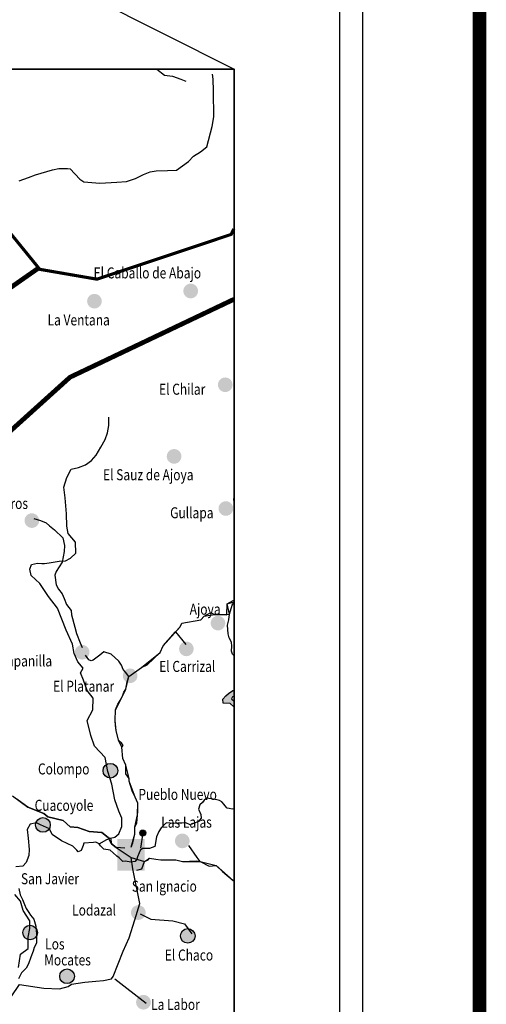
# Model space of a CAD drawing. Units: millimetres. Extents: x 0 to 2529293160181, y 0 to 1053706702311.
# Drawn here: x 281114 to 281168, y 2674698 to 2674813 of the extents above; entities that cross this region are included whole.
import ezdxf

# ---------------------------------------------------------------- set-up
doc = ezdxf.new("R2010")
doc.units = ezdxf.units.MM
doc.linetypes.add('ACAD_ISO02W100', pattern=[15, 12, -3])
doc.linetypes.add('ACAD_ISO03W100', pattern=[30, 12, -18])
for name, color, linetype in [('BOLAS', 251, 'Continuous'), ('BRECHA', 110, 'ACAD_ISO03W100'), ('CAMINOREVEST', 30, 'ACAD_ISO02W100'), ('CARR2000', 30, 'ACAD_ISO02W100'), ('CVL_CUADCON_TIT', 1, 'Continuous'), ('KILOMETRAJE', 7, 'Continuous'), ('LIBRENODIVEST', 8, 'Continuous'), ('LIMITMUNI', 3, 'Continuous'), ('LIMTEST', 3, 'Continuous'), ('Lomo', 7, 'Continuous'), ('MAR', 131, 'Continuous'), ('POBLADOS', 7, 'Continuous'), ('RIO', 131, 'Continuous'), ('RIOS', 160, 'Continuous'), ('SINALOA', 7, 'Continuous'), ('TERRACERIA', 34, 'Continuous')]:
    doc.layers.add(name, color=color, linetype=linetype)
doc.styles.add('POBLADOS', font='romand.shx', dxfattribs={"height": 0.007})

# ---------------------------------------------------------------- blocks, each defined once
blk = doc.blocks.new('B')
at = {"layer": 'KILOMETRAJE'}
blk.add_hatch(color=8, dxfattribs=at).paths.add_polyline_path([(0.00186, -0.00965, 1), (-0.00186, -0.00965, 1)])
blk.add_line((0, -0.00965), (0, 0), dxfattribs=at)
blk.add_circle((0, -0.00965), 0.00186, dxfattribs=at)

msp = doc.modelspace()

# ---------------------------------------------------------------- hatches: boundary and pattern name
at = {"layer": 'BOLAS'}
for points in [[(281132.71, 2674781.42, 1.000001), (281134.43, 2674781.42, 1.000001)], [(281121.47, 2674780.23, 1.000001), (281123.18, 2674780.23, 1.000001)], [(281136.75, 2674770.47, 1.000001), (281138.46, 2674770.47, 1.000001)], [(281130.77, 2674762.11, 1.000001), (281132.49, 2674762.11, 1.000001)], [(281136.82, 2674756.02, 1.000001), (281138.53, 2674756.02, 1.000001)], [(281114.16, 2674754.61, 1.000001), (281115.87, 2674754.61, 1.000001)], [(281135.9, 2674742.64, 1.000001), (281137.61, 2674742.64, 1.000001)], [(281132.21, 2674739.63, 1.000001), (281133.92, 2674739.63, 1.000001)], [(281120.04, 2674739.24, 1.000001), (281121.75, 2674739.24, 1.000001)], [(281125.64, 2674736.49, 1.000001), (281127.35, 2674736.49, 1.000001)], [(281123.33, 2674725.39, 1.000001), (281125.04, 2674725.39, 1.000001)], [(281115.53, 2674719.05, 1.000001), (281117.24, 2674719.05, 1.000001)], [(281128.19, 2674713.72), (281128.19, 2674717.42), (281125, 2674717.42), (281125, 2674713.72)], [(281131.73, 2674717.21, 1.000001), (281133.45, 2674717.21, 1.000001)], [(281126.59, 2674708.84, 1.000001), (281128.31, 2674708.84, 1.000001)], [(281114.03, 2674706.49, 1.000001), (281115.75, 2674706.49, 1.000001)], [(281132.45, 2674706.1, 1.000001), (281134.16, 2674706.1, 1.000001)], [(281118.35, 2674701.39, 1.000001), (281120.06, 2674701.39, 1.000001)], [(281127.19, 2674698.37, 1.000001), (281128.91, 2674698.37, 1.000001)]]:
    msp.add_hatch(color=256, dxfattribs=at).paths.add_polyline_path(points)
at = {"layer": 'RIO'}
msp.add_hatch(color=256, dxfattribs=at).paths.add_polyline_path([(281138.64, 2674732.83), (281138.64, 2674733.53), (281138.33, 2674733.81), (281138.46, 2674734.05), (281138.64, 2674734.11), (281138.64, 2674734.8), (281138.51, 2674734.76), (281137.98, 2674734.43), (281137.68, 2674734.16), (281137.31, 2674733.77), (281137.36, 2674733.29), (281138.17, 2674733.25), (281138.6, 2674732.88)])

# ---------------------------------------------------------------- linework, layer by layer
at = {"layer": 'BRECHA', "ltscale": 0.5}
msp.add_lwpolyline([(281115.24, 2674754.85), (281116.04, 2674754.63), (281116.7, 2674754.35), (281117.08, 2674753.99), (281117.66, 2674753.55), (281118.63, 2674752.61), (281118.81, 2674751.7), (281118.78, 2674751.01), (281118.55, 2674749.76), (281117.86, 2674748.67), (281117.71, 2674748.22), (281117.86, 2674747.1), (281118.11, 2674746.59), (281118.55, 2674746.04), (281118.79, 2674745.52), (281119.05, 2674744.81), (281119.61, 2674744.13), (281119.66, 2674743.59), (281120.03, 2674742.16), (281120.25, 2674741.44), (281120.64, 2674740.35), (281120.89, 2674739.78)], dxfattribs=at)
at = {"layer": 'CAMINOREVEST'}
for points in [[(281138.64, 2674756.65), (281138.62, 2674757.18), (281138.64, 2674757.21)], [(281126.36, 2674736.39), (281127.84, 2674737.44), (281128.48, 2674737.75), (281130.01, 2674739.22), (281130.35, 2674740), (281132.34, 2674742.21), (281132.55, 2674742.64), (281134.76, 2674743.01), (281135.14, 2674743.46), (281135.93, 2674743.87), (281136.37, 2674743.66), (281137.79, 2674743.62), (281137.84, 2674744.88), (281138.55, 2674745.27), (281138.64, 2674745.34)], [(281126.61, 2674716.46), (281126.81, 2674716.98), (281127.05, 2674718), (281127.06, 2674718.83), (281127.27, 2674719.27), (281127.34, 2674720.27), (281127.39, 2674720.61), (281127.38, 2674721.61), (281127.07, 2674722.32), (281126.75, 2674723.04), (281126.4, 2674724.17), (281126.37, 2674724.5), (281125.98, 2674725.05), (281125.98, 2674726.05), (281125.65, 2674726.85), (281125.53, 2674728.17), (281125.68, 2674728.35), (281125.49, 2674728.66), (281125.13, 2674728.96), (281124.85, 2674730.1), (281124.8, 2674730.68), (281124.75, 2674731.25), (281124.8, 2674732.5), (281125.07, 2674733.19), (281125.43, 2674733.81), (281125.64, 2674734.24), (281125.77, 2674734.59), (281125.99, 2674734.94), (281126.16, 2674735.79), (281126.36, 2674736.39), (281125.97, 2674736.93), (281125.7, 2674737.24), (281125.48, 2674737.72), (281125.19, 2674738.19), (281124.28, 2674739.02), (281123.43, 2674739.28), (281122.96, 2674738.9), (281122.5, 2674738.53), (281122.18, 2674738.33), (281121.94, 2674738.23), (281121.68, 2674738.37), (281121.3, 2674738.91)], [(281125.87, 2674716.36), (281124.86, 2674716.43), (281124.32, 2674716.88), (281123.92, 2674717.6), (281123.2, 2674718.19), (281121.7, 2674718.3), (281120.4, 2674718.77), (281119.48, 2674718.85), (281118.66, 2674719.6), (281116.88, 2674720.02), (281116.43, 2674720.4), (281114.53, 2674721.14), (281113.27, 2674722.1)], [(281127.29, 2674713.81), (281127.86, 2674713.94), (281128.19, 2674714.81), (281128.59, 2674715.01), (281128.74, 2674715.19), (281129.5, 2674715.09), (281130.09, 2674714.98), (281131.84, 2674714.98), (281132.61, 2674714.8), (281134.26, 2674714.87), (281134.68, 2674714.82), (281134.31, 2674715.29), (281133.35, 2674716.69)], [(281134.68, 2674714.82), (281135.73, 2674714.25), (281136.56, 2674714.33), (281137.29, 2674713.65), (281138.55, 2674712.6), (281138.64, 2674712.51)], [(281113.49, 2674711.65), (281113.64, 2674710.91), (281113.94, 2674710.36), (281114.16, 2674709.8), (281114.37, 2674709.32), (281114.66, 2674708.85), (281114.86, 2674708.53), (281115.23, 2674708.07), (281115.47, 2674707.26), (281115.56, 2674706.35), (281115.57, 2674705.27), (281115.29, 2674704.75), (281115.16, 2674704.32), (281114.89, 2674703.63), (281114.63, 2674702.86), (281114.34, 2674702.34), (281113.81, 2674701.79), (281113.46, 2674701.09)], [(281127.68, 2674708.69), (281128.9, 2674708.06), (281131.49, 2674707.88), (281132.86, 2674707.51), (281133.72, 2674706.34)], [(281124.71, 2674701.1), (281128.38, 2674698.28)]]:
    msp.add_lwpolyline(points, dxfattribs=at)
at = {"layer": 'CARR2000'}
for p, q in [((281138.62, 2674757.18), (281138.64, 2674757.21)), ((281138.64, 2674756.65), (281138.62, 2674757.18)), ((281137.84, 2674744.88), (281138.64, 2674745.13)), ((281138.09, 2674743.69), (281137.84, 2674744.88)), ((281132.55, 2674742.64), (281134.76, 2674743.01)), ((281134.76, 2674743.01), (281135.14, 2674743.46)), ((281135.14, 2674743.46), (281136.37, 2674743.66)), ((281136.37, 2674743.66), (281138.09, 2674743.69)), ((281130.35, 2674740), (281131.8, 2674741.61)), ((281131.8, 2674741.61), (281132.34, 2674742.21)), ((281131.8, 2674741.61), (281131.8, 2674741.61)), ((281132.34, 2674742.21), (281132.55, 2674742.64)), ((281130.01, 2674739.22), (281130.35, 2674740)), ((281127.84, 2674737.44), (281130.01, 2674739.22)), ((281130.01, 2674739.22), (281130.01, 2674739.22)), ((281126.36, 2674736.39), (281127.84, 2674737.44)), ((281125.99, 2674734.94), (281126.36, 2674736.39)), ((281125.43, 2674733.81), (281125.99, 2674734.94)), ((281124.8, 2674732.5), (281125.43, 2674733.81)), ((281124.75, 2674731.25), (281124.8, 2674732.5)), ((281124.85, 2674730.1), (281124.75, 2674731.25)), ((281125.13, 2674728.96), (281124.85, 2674730.1)), ((281125.53, 2674728.17), (281125.13, 2674728.96)), ((281125.65, 2674726.85), (281125.53, 2674728.17)), ((281125.98, 2674726.05), (281125.65, 2674726.85)), ((281126.37, 2674724.5), (281125.98, 2674726.05)), ((281126.4, 2674724.17), (281126.37, 2674724.5)), ((281127.07, 2674722.32), (281126.4, 2674724.17)), ((281112.74, 2674722.47), (281114.53, 2674721.14)), ((281127.38, 2674721.61), (281127.07, 2674722.32)), ((281114.53, 2674721.14), (281116.43, 2674720.4)), ((281127.34, 2674720.27), (281127.38, 2674721.61)), ((281116.43, 2674720.4), (281116.43, 2674720.4)), ((281116.43, 2674720.4), (281116.88, 2674720.02)), ((281116.88, 2674720.02), (281118.66, 2674719.6)), ((281127.06, 2674718.83), (281127.34, 2674720.27)), ((281118.66, 2674719.6), (281118.66, 2674719.6)), ((281118.66, 2674719.6), (281119.48, 2674718.85)), ((281119.48, 2674718.85), (281120.4, 2674718.77)), ((281120.4, 2674718.77), (281121.7, 2674718.3)), ((281127.05, 2674718), (281127.06, 2674718.83)), ((281121.7, 2674718.3), (281121.7, 2674718.3)), ((281121.7, 2674718.3), (281123.2, 2674718.19)), ((281123.2, 2674718.19), (281123.92, 2674717.6)), ((281123.92, 2674717.6), (281124.19, 2674717.51)), ((281124.19, 2674717.51), (281124.32, 2674716.88)), ((281126.61, 2674716.46), (281127.05, 2674718)), ((281124.32, 2674716.88), (281124.86, 2674716.43)), ((281124.86, 2674716.43), (281126.61, 2674715.26)), ((281126.61, 2674715.26), (281128.19, 2674714.81)), ((281128.19, 2674714.81), (281128.74, 2674715.19)), ((281128.74, 2674715.19), (281129.5, 2674715.09)), ((281129.5, 2674715.09), (281130.09, 2674714.98)), ((281130.09, 2674714.98), (281131.84, 2674714.98)), ((281131.84, 2674714.98), (281132.61, 2674714.8)), ((281132.61, 2674714.8), (281134.68, 2674714.82)), ((281134.68, 2674714.82), (281136.56, 2674714.33)), ((281136.56, 2674714.33), (281138.55, 2674712.6)), ((281138.55, 2674712.6), (281138.55, 2674712.6)), ((281138.55, 2674712.6), (281138.64, 2674712.49))]:
    msp.add_line(p, q, dxfattribs=at)
at = {"layer": 'CVL_CUADCON_TIT', "color": 7}
msp.add_lwpolyline([(281167.3, 2673425.75, 1.6, 1.6, 0), (278915.45, 2673425.75, 1.6, 1.6, 0), (278915.45, 2675087.06, 1.6, 1.6, 0), (281167.3, 2675087.06, 1.6, 1.6, 0)], format="xyseb", close=True, dxfattribs=at)
at = {"layer": 'LIBRENODIVEST'}
for p, q in [((281113.68, 2674710.19), (281113.01, 2674710.97)), ((281114.01, 2674709.08), (281113.68, 2674710.19)), ((281114.79, 2674707.86), (281114.01, 2674709.08)), ((281114.79, 2674706.97), (281114.79, 2674707.86)), ((281114.57, 2674705.97), (281114.79, 2674706.97)), ((281114.57, 2674704.63), (281114.57, 2674705.97)), ((281113.46, 2674702.41), (281113.68, 2674703.97)), ((281113.68, 2674703.97), (281114.57, 2674704.63))]:
    msp.add_line(p, q, dxfattribs=at)
msp.add_lwpolyline([(281110.47, 2674695.87), (281113.58, 2674700.44), (281116.4, 2674700.03), (281118.26, 2674699.95), (281119.24, 2674700.21), (281119.64, 2674700.49), (281121.22, 2674700.72), (281122.47, 2674700.84), (281123.39, 2674700.92), (281124.3, 2674701.09), (281124.53, 2674701.36), (281125.68, 2674704.33), (281126.38, 2674705.91), (281127.03, 2674707.98), (281127.61, 2674709.89), (281126.82, 2674713.93), (281126.61, 2674715.26)], dxfattribs=at)
at = {"layer": 'LIMITMUNI', "const_width": 0.551}
for points in [[(281034.43, 2674780.48), (281072.28, 2674782.94), (281095.43, 2674769.88), (281115.8, 2674784.1)], [(281138.64, 2674780.46), (281119.47, 2674771.35), (281099.21, 2674753.08)]]:
    msp.add_lwpolyline(points, dxfattribs=at)
at = {"layer": 'LIMTEST', "linetype": 'Continuous', "ltscale": 2, "const_width": 0.367}
msp.add_lwpolyline([(281098.79, 2674807.3), (281099.14, 2674804.6), (281115.94, 2674783.95), (281122.61, 2674782.8), (281138.3, 2674788.03), (281138.6, 2674788.68)], dxfattribs=at)
at = {"layer": 'Lomo', "color": 7}
for p, q in [((281153.68, 2673457.33, 1.16), (281153.68, 2675054.96, 1.16)), ((281150.96, 2675036.98, 1.16), (281150.96, 2674620.38, 1.16))]:
    msp.add_line(p, q, dxfattribs=at)
at = {"layer": 'Lomo'}
msp.add_line((280941.47, 2674906.73, 1.16), (281138.64, 2674807.32), dxfattribs=at)
at = {"layer": 'MAR', "color": 7}
msp.add_lwpolyline([(280855.17, 2674807.32), (281138.64, 2674807.32), (281138.64, 2674634.55), (280855.17, 2674634.55)], close=True, dxfattribs=at)
at = {"layer": 'POBLADOS'}
for centre in [(281124.19, 2674725.41), (281116.31, 2674719.07), (281114.81, 2674706.51), (281133.23, 2674706.12), (281119.13, 2674701.4)]:
    msp.add_circle(centre, 0.856, dxfattribs=at)
at = {"layer": 'RIOS'}
for points in [[(281129.62, 2674807.32), (281130.51, 2674806.62), (281131.45, 2674806.51), (281132.41, 2674806.14), (281133.02, 2674805.93)], [(281113.55, 2674794.29), (281114.64, 2674794.66), (281115.46, 2674794.97), (281117.42, 2674795.57), (281118.15, 2674795.72), (281119.19, 2674795.73), (281119.5, 2674795.69), (281120.61, 2674794.48), (281121.07, 2674794.17), (281122.94, 2674794.03), (281124.94, 2674794.14), (281126.06, 2674794.2), (281127.11, 2674794.57), (281128.04, 2674795.01), (281128.82, 2674795.35), (281129.55, 2674795.45), (281130.86, 2674795.5), (281131.91, 2674795.52), (281133.32, 2674796.54), (281133.88, 2674797.17), (281134.73, 2674797.67), (281135.45, 2674798.24), (281136.09, 2674800.64), (281136.26, 2674801.74), (281136.26, 2674802.67), (281136.23, 2674803.83), (281136.22, 2674804.8), (281136.21, 2674806.15), (281136.12, 2674806.72)], [(281122.89, 2674716.86), (281123.77, 2674717.39), (281124.19, 2674717.51), (281124.69, 2674717.64), (281125.16, 2674718.03), (281125.51, 2674718.91), (281125.51, 2674719.85), (281125.18, 2674720.67), (281124.71, 2674722), (281124.37, 2674723.84), (281123.89, 2674725.33), (281123.58, 2674726.93), (281122.34, 2674728.26), (281121.89, 2674729.5), (281121.47, 2674731.26), (281122.12, 2674732.51), (281122.17, 2674733.88), (281121.49, 2674734.76), (281121.03, 2674735.99), (281120.7, 2674736.82), (281120.99, 2674737.36), (281120.39, 2674738.12), (281119.96, 2674739.1), (281119.77, 2674740.19), (281119.03, 2674741.83), (281118.02, 2674744.38), (281116.96, 2674745.74), (281115.96, 2674747.27), (281114.94, 2674748.2), (281114.78, 2674748.95), (281114.99, 2674749.48), (281115.66, 2674749.63), (281116.18, 2674749.59), (281116.51, 2674749.62), (281117.02, 2674749.67), (281118.2, 2674749.86), (281118.96, 2674749.93), (281119.53, 2674750.24), (281120.16, 2674750.81), (281120.13, 2674752.09), (281119.27, 2674753.12), (281119.11, 2674753.96), (281119.06, 2674755.4), (281118.89, 2674757.26), (281118.77, 2674758.53), (281119.11, 2674759.65), (281119.62, 2674760.63), (281120.46, 2674760.8), (281121.28, 2674761.13), (281122, 2674761.62), (281122.54, 2674762.27), (281123.06, 2674763.17), (281123.57, 2674764.07), (281123.84, 2674764.86), (281124.02, 2674765.73), (281124.02, 2674766.67)], [(281138.64, 2674738.8), (281138.45, 2674739.03), (281138.35, 2674739.36), (281138.36, 2674739.96), (281138.32, 2674740.43), (281138.07, 2674740.94), (281137.96, 2674741.4), (281137.87, 2674742.4), (281138.02, 2674743.01), (281138.09, 2674743.69), (281138.4, 2674744.72), (281138.64, 2674745.07)], [(281138.64, 2674732.83), (281138.6, 2674732.88), (281138.17, 2674733.25), (281137.36, 2674733.29), (281137.31, 2674733.77), (281137.68, 2674734.16), (281137.98, 2674734.43), (281138.51, 2674734.76), (281138.64, 2674734.8)], [(281138.64, 2674734.11), (281138.46, 2674734.05), (281138.33, 2674733.81), (281138.64, 2674733.53)], [(281138.64, 2674720.94), (281138.41, 2674720.92), (281138.08, 2674721.01), (281137.84, 2674721.02), (281137.57, 2674721.36), (281137.48, 2674721.47), (281137.21, 2674721.77), (281136.95, 2674721.91), (281136.63, 2674722), (281136.18, 2674722.08), (281135.44, 2674722.21), (281135.14, 2674721.98), (281134.93, 2674721.68), (281134.63, 2674721.41), (281134.47, 2674720.92), (281134.77, 2674720.3), (281134.81, 2674719.86), (281134.49, 2674719.47), (281133.52, 2674719.1), (281133.02, 2674719.3), (281132.53, 2674719.29), (281132.05, 2674719.29), (281131.61, 2674719.25), (281130.8, 2674719.33), (281130.61, 2674719.23), (281130.39, 2674719.01), (281130.13, 2674718.75), (281129.85, 2674718.32), (281129.59, 2674717.7), (281129.37, 2674716.55), (281128.75, 2674716.33), (281127.94, 2674716.34), (281127.68, 2674716.08), (281127.55, 2674715.82), (281127.35, 2674715.36), (281127.29, 2674715.08), (281127.08, 2674714.81), (281126.59, 2674714.71), (281125.97, 2674714.85), (281125.65, 2674714.82), (281125.21, 2674715.22), (281124.95, 2674715.44), (281124.52, 2674715.8), (281124.17, 2674716.13), (281123.43, 2674716.26), (281123.03, 2674716.63), (281122.89, 2674716.86), (281122.47, 2674717.06), (281122.23, 2674717.04), (281121.08, 2674716.93), (281121.02, 2674716.69), (281120.79, 2674716.1), (281120.44, 2674715.95), (281120.27, 2674716.13), (281119.82, 2674716.58), (281118.48, 2674717.21), (281117.37, 2674717.95), (281117.09, 2674718.63), (281116.04, 2674719.1), (281115.54, 2674719.33), (281114.83, 2674719.15), (281114.48, 2674718.55), (281114.58, 2674717.52), (281114.7, 2674716.2), (281114.68, 2674715.52), (281114.35, 2674714.69), (281113.95, 2674714.25), (281113.16, 2674714.18)]]:
    msp.add_lwpolyline(points, dxfattribs=at)
at = {"layer": 'SINALOA'}
msp.add_lwpolyline([(280855.17, 2674807.32), (280855.17, 2674634.55), (281138.64, 2674634.55), (281138.64, 2674807.32)], close=True, dxfattribs=at)
at = {"layer": 'TERRACERIA'}
msp.add_lwpolyline([(281131.8, 2674741.61), (281133.02, 2674740.15)], dxfattribs=at)

# ---------------------------------------------------------------- block references
at = {"layer": 'KILOMETRAJE', "xscale": 183.6654468681733, "yscale": 183.6654468774796, "zscale": 183.6654468722233, "rotation": 171.5834487270767}
msp.add_blockref('B', (281127.71, 2674716.38), dxfattribs=at)

# ---------------------------------------------------------------- texts
at = {"layer": 'POBLADOS', "style": 'POBLADOS', "width": 0.8}
for s, height, p in [('El Caballo de Abajo', 1.2857, (281122.23, 2674782.89)), ('La Ventana', 1.286, (281116.85, 2674777.4)), ('El Chilar', 1.286, (281129.87, 2674769.31)), ('El Sauz de Ajoya', 1.2857, (281123.33, 2674759.32)), ('Los Potreros', 1.2857, (281106.34, 2674755.97)), ('Gullapa', 1.286, (281131.17, 2674754.88)), ('Ajoya', 1.286, (281133.45, 2674743.62)), ('Campanilla', 1.286, (281109.91, 2674737.58)), ('El Carrizal', 1.2857, (281129.89, 2674736.94)), ('El Platanar', 1.2857, (281117.5, 2674734.63)), ('Colompo', 1.286, (281115.73, 2674724.97)), ('Pueblo Nuevo', 1.2857, (281127.46, 2674722)), ('Cuacoyole', 1.286, (281115.34, 2674720.72)), ('Las Lajas', 1.286, (281130.13, 2674718.75)), ('San Javier', 1.286, (281113.74, 2674712.15)), ('San Ignacio', 1.2857, (281126.69, 2674711.28)), ('Lodazal', 1.286, (281119.72, 2674708.49)), ('Los', 1.286, (281116.57, 2674704.53)), ('Mocates', 1.286, (281116.45, 2674702.67)), ('El Chaco', 1.286, (281130.55, 2674703.24)), ('La Labor', 1.286, (281128.95, 2674697.47))]:
    msp.add_text(s, height=height, dxfattribs=at).set_placement(p)

doc.saveas('drawing.dxf')
